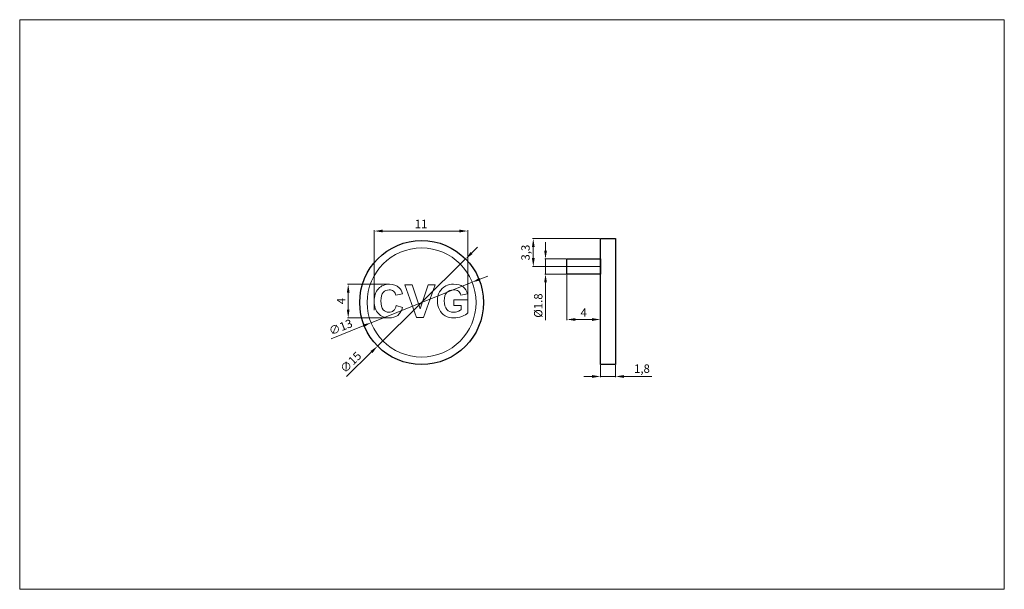
# Model space of a CAD drawing. Units: inches. Extents: x -20959 to 57, y -17199 to 150.
# Drawn here: x -20898 to -20780, y -14084 to -14016 of the extents above; entities that cross this region are included whole.
import ezdxf

# ---------------------------------------------------------------- set-up
doc = ezdxf.new("R2010")
doc.units = ezdxf.units.IN
doc.header["$MEASUREMENT"] = 0
doc.layers.get('0').update_dxf_attribs({"lineweight": 9})
doc.layers.add('AUDIO_VIDEO', color=7, linetype='Continuous', lineweight=5)
doc.layers.add('layer 1', color=7, linetype='Continuous')
doc.styles.get("Standard").update_dxf_attribs({"font": 'ARIAL.TTF', "oblique": 10})
doc.dimstyles.new('CVG', dxfattribs={"dimtxt": 5, "dimasz": 5, "dimexe": 2, "dimexo": 1, "dimgap": 0.5, "dimtad": 1, "dimdec": 1, "dimrnd": 1, "dimzin": 12, "dimtxsty": 'Standard', "dimcen": 2.5, "dimclrd": 3, "dimclre": 3, "dimclrt": 5, "dimaunit": 1, "dimazin": 0, "dimtfac": 1, "dimtdec": 1, "dimtmove": 0, "dimatfit": 3, "dimldrblk": 'SMALL', "dimfxl": 0, "dimarcsym": 0})

# ---------------------------------------------------------------- blocks, each defined once
blk = doc.blocks.new('*D15')
at = {"color": 5}
for p, q in [((-20842.69, -14047.36), (-20841.77, -14046.99)), ((-20843.62, -14047.73), (-20855.69, -14052.56)), ((-20860.43, -14054.46), (-20856.62, -14052.93))]:
    blk.add_line(p, q, dxfattribs=at)
for points in [[(-20842.76, -14047.2), (-20842.63, -14047.51), (-20843.62, -14047.73)], [(-20856.68, -14052.78), (-20856.56, -14053.09), (-20855.69, -14052.56)]]:
    blk.add_solid(points, dxfattribs=at)
at = {"layer": 'Defpoints', "color": 0}
for p in [(-20843.62, -14047.73), (-20855.69, -14052.56)]:
    blk.add_point(p, dxfattribs=at)
at = {"color": 5, "insert": (-20859.27, -14053.2), "char_height": 1, "attachment_point": 5, "rotation": 21.8255}
blk.add_mtext('∅13', dxfattribs=at)
blk = doc.blocks.new('_None')
blk = doc.blocks.new('*D16')
at = {"color": 5}
for p, q in [((-20853.61, -14047.97), (-20858.51, -14047.97)), ((-20858.41, -14048.97), (-20858.41, -14050.99)), ((-20853.68, -14051.99), (-20858.51, -14051.99))]:
    blk.add_line(p, q, dxfattribs=at)
for points in [[(-20858.58, -14048.97), (-20858.25, -14048.97), (-20858.41, -14047.97)], [(-20858.58, -14050.99), (-20858.25, -14050.99), (-20858.41, -14051.99)]]:
    blk.add_solid(points, dxfattribs=at)
at = {"layer": 'Defpoints', "color": 0}
for p in [(-20853.51, -14047.97), (-20858.41, -14051.99), (-20853.58, -14051.99)]:
    blk.add_point(p, dxfattribs=at)
at = {"color": 5, "insert": (-20859.11, -14049.98), "char_height": 1, "attachment_point": 5, "rotation": 90}
blk.add_mtext('4', dxfattribs=at)
blk = doc.blocks.new('*D17')
at = {"color": 5}
for p, q in [((-20855.3, -14051.05), (-20855.3, -14041.53)), ((-20844.14, -14051.05), (-20844.14, -14041.53)), ((-20845.14, -14041.63), (-20854.3, -14041.63))]:
    blk.add_line(p, q, dxfattribs=at)
for points in [[(-20854.3, -14041.46), (-20854.3, -14041.79), (-20855.3, -14041.63)], [(-20845.14, -14041.46), (-20845.14, -14041.79), (-20844.14, -14041.63)]]:
    blk.add_solid(points, dxfattribs=at)
at = {"layer": 'Defpoints', "color": 0}
for p in [(-20855.3, -14041.63), (-20855.3, -14051.15), (-20844.14, -14051.15)]:
    blk.add_point(p, dxfattribs=at)
at = {"color": 5, "insert": (-20849.72, -14040.92), "char_height": 1, "attachment_point": 5}
blk.add_mtext('11', dxfattribs=at)
blk = doc.blocks.new('*D18')
at = {"color": 5}
for p, q in [((-20843.69, -14044.25), (-20842.98, -14043.55)), ((-20844.4, -14044.96), (-20854.91, -14055.34)), ((-20858.61, -14058.98), (-20855.62, -14056.04))]:
    blk.add_line(p, q, dxfattribs=at)
for points in [[(-20843.81, -14044.13), (-20843.57, -14044.37), (-20844.4, -14044.96)], [(-20855.74, -14055.92), (-20855.51, -14056.16), (-20854.91, -14055.34)]]:
    blk.add_solid(points, dxfattribs=at)
at = {"layer": 'Defpoints', "color": 0}
for p in [(-20844.4, -14044.96), (-20854.91, -14055.34)]:
    blk.add_point(p, dxfattribs=at)
at = {"color": 5, "insert": (-20858.02, -14057.36), "char_height": 1, "attachment_point": 5, "rotation": 44.6407}
blk.add_mtext('∅15', dxfattribs=at)
blk = doc.blocks.new('*D19')
at = {"color": 5}
for p, q in [((-20828.31, -14057.63), (-20828.31, -14059.06)), ((-20826.51, -14057.63), (-20826.51, -14059.06)), ((-20829.31, -14058.96), (-20830.31, -14058.96)), ((-20828.31, -14058.96), (-20826.51, -14058.96)), ((-20825.51, -14058.96), (-20822.2, -14058.96))]:
    blk.add_line(p, q, dxfattribs=at)
for points in [[(-20829.31, -14058.8), (-20829.31, -14059.13), (-20828.31, -14058.96)], [(-20825.51, -14058.8), (-20825.51, -14059.13), (-20826.51, -14058.96)]]:
    blk.add_solid(points, dxfattribs=at)
at = {"layer": 'Defpoints', "color": 0}
for p in [(-20828.31, -14057.53), (-20826.51, -14057.53), (-20826.51, -14058.96)]:
    blk.add_point(p, dxfattribs=at)
at = {"color": 5, "insert": (-20823.36, -14058.16), "char_height": 1, "attachment_point": 5}
blk.add_mtext('1,8', dxfattribs=at)
blk = doc.blocks.new('*D20')
at = {"color": 5}
for p, q in [((-20828.41, -14042.53), (-20836.43, -14042.53)), ((-20836.33, -14043.53), (-20836.33, -14044.86)), ((-20828.41, -14045.86), (-20836.43, -14045.86))]:
    blk.add_line(p, q, dxfattribs=at)
for points in [[(-20836.49, -14043.53), (-20836.16, -14043.53), (-20836.33, -14042.53)], [(-20836.49, -14044.86), (-20836.16, -14044.86), (-20836.33, -14045.86)]]:
    blk.add_solid(points, dxfattribs=at)
at = {"layer": 'Defpoints', "color": 0}
for p in [(-20828.31, -14042.53), (-20836.33, -14045.86), (-20828.31, -14045.86)]:
    blk.add_point(p, dxfattribs=at)
at = {"color": 5, "insert": (-20837.13, -14044.2), "char_height": 1, "attachment_point": 5, "rotation": 90}
blk.add_mtext('3,3', dxfattribs=at)
blk = doc.blocks.new('*D21')
at = {"color": 5}
for p, q in [((-20832.31, -14046.86), (-20832.31, -14052.27)), ((-20828.31, -14046.86), (-20828.31, -14052.27)), ((-20831.31, -14052.17), (-20829.31, -14052.17))]:
    blk.add_line(p, q, dxfattribs=at)
for points in [[(-20831.31, -14052.01), (-20831.31, -14052.34), (-20832.31, -14052.17)], [(-20829.31, -14052.01), (-20829.31, -14052.34), (-20828.31, -14052.17)]]:
    blk.add_solid(points, dxfattribs=at)
at = {"layer": 'Defpoints', "color": 0}
for p in [(-20832.31, -14046.76), (-20828.31, -14046.76), (-20828.31, -14052.17)]:
    blk.add_point(p, dxfattribs=at)
at = {"color": 5, "insert": (-20830.31, -14051.47), "char_height": 1, "attachment_point": 5}
blk.add_mtext('4', dxfattribs=at)
blk = doc.blocks.new('*D22')
at = {"color": 5}
for p, q in [((-20834.87, -14043.96), (-20834.87, -14042.96)), ((-20832.41, -14044.96), (-20834.97, -14044.96)), ((-20834.87, -14044.96), (-20834.87, -14046.76)), ((-20832.41, -14046.76), (-20834.97, -14046.76)), ((-20834.87, -14047.76), (-20834.87, -14052.26))]:
    blk.add_line(p, q, dxfattribs=at)
for points in [[(-20835.03, -14043.96), (-20834.7, -14043.96), (-20834.87, -14044.96)], [(-20835.03, -14047.76), (-20834.7, -14047.76), (-20834.87, -14046.76)]]:
    blk.add_solid(points, dxfattribs=at)
at = {"layer": 'Defpoints', "color": 0}
for p in [(-20832.31, -14044.96), (-20834.87, -14046.76), (-20832.31, -14046.76)]:
    blk.add_point(p, dxfattribs=at)
at = {"color": 5, "insert": (-20835.61, -14050.51), "char_height": 1, "attachment_point": 5, "rotation": 90}
blk.add_mtext('%%c1.8', dxfattribs=at)

msp = doc.modelspace()

# ---------------------------------------------------------------- linework, layer by layer
at = {"layer": 'AUDIO_VIDEO'}
msp.add_lwpolyline([(-20897.615, -14016.437), (-20780.122, -14016.437), (-20780.122, -14084.332), (-20897.615, -14084.332)], close=True, dxfattribs=at)
at = {"layer": 'AUDIO_VIDEO', "lineweight": 30}
for points in [[(-20828.309, -14042.534), (-20826.509, -14042.534), (-20826.509, -14057.534), (-20828.309, -14057.534)], [(-20832.309, -14044.957), (-20828.309, -14044.957), (-20828.309, -14046.757), (-20832.309, -14046.757)]]:
    msp.add_lwpolyline(points, close=True, dxfattribs=at)
msp.add_circle((-20849.656, -14050.147), 7.388, dxfattribs=at)
at = {"layer": 'AUDIO_VIDEO'}
msp.add_circle((-20849.656, -14050.147), 6.5, dxfattribs=at)
at = {"layer": 'layer 1', "lineweight": 9}
for points, knots in [([(-20852.684, -14050.491), (-20852.684, -14050.491), (-20851.924, -14050.732), (-20851.924, -14050.732), (-20851.924, -14050.732), (-20852.041, -14051.156), (-20852.235, -14051.471), (-20852.506, -14051.677), (-20852.506, -14051.677), (-20852.777, -14051.883), (-20853.122, -14051.986), (-20853.539, -14051.986), (-20853.539, -14051.986), (-20854.055, -14051.986), (-20854.48, -14051.81), (-20854.811, -14051.458), (-20854.811, -14051.458), (-20855.143, -14051.104), (-20855.31, -14050.622), (-20855.31, -14050.011), (-20855.31, -14050.011), (-20855.31, -14049.364), (-20855.143, -14048.862), (-20854.809, -14048.503), (-20854.809, -14048.503), (-20854.475, -14048.146), (-20854.036, -14047.966), (-20853.491, -14047.966), (-20853.491, -14047.966), (-20853.016, -14047.966), (-20852.629, -14048.107), (-20852.333, -14048.388), (-20852.333, -14048.388), (-20852.155, -14048.554), (-20852.023, -14048.793), (-20851.934, -14049.104), (-20851.934, -14049.104), (-20851.934, -14049.104), (-20852.712, -14049.29), (-20852.712, -14049.29), (-20852.712, -14049.29), (-20852.757, -14049.088), (-20852.853, -14048.928), (-20852.999, -14048.812), (-20852.999, -14048.812), (-20853.145, -14048.695), (-20853.323, -14048.637), (-20853.531, -14048.637), (-20853.531, -14048.637), (-20853.819, -14048.637), (-20854.053, -14048.74), (-20854.232, -14048.948), (-20854.232, -14048.948), (-20854.412, -14049.154), (-20854.501, -14049.489), (-20854.501, -14049.953), (-20854.501, -14049.953), (-20854.501, -14050.444), (-20854.413, -14050.794), (-20854.236, -14051.002), (-20854.236, -14051.002), (-20854.059, -14051.211), (-20853.829, -14051.316), (-20853.547, -14051.316), (-20853.547, -14051.316), (-20853.338, -14051.316), (-20853.159, -14051.249), (-20853.008, -14051.116), (-20853.008, -14051.116), (-20852.858, -14050.984), (-20852.751, -14050.775), (-20852.684, -14050.491), (-20852.684, -14050.491), (-20852.684, -14050.491), (-20852.684, -14050.491), (-20852.684, -14050.491), (-20852.684, -14050.491), (-20852.684, -14050.491), (-20852.684, -14050.491), (-20852.684, -14050.491)], [0, 0, 0, 0, 0.05, 0.05, 0.05, 0.05, 0.1, 0.1, 0.1, 0.1, 0.15, 0.15, 0.15, 0.15, 0.2, 0.2, 0.2, 0.2, 0.25, 0.25, 0.25, 0.25, 0.3, 0.3, 0.3, 0.3, 0.35, 0.35, 0.35, 0.35, 0.4, 0.4, 0.4, 0.4, 0.45, 0.45, 0.45, 0.45, 0.5, 0.5, 0.5, 0.5, 0.55, 0.55, 0.55, 0.55, 0.6, 0.6, 0.6, 0.6, 0.65, 0.65, 0.65, 0.65, 0.7, 0.7, 0.7, 0.7, 0.75, 0.75, 0.75, 0.75, 0.8, 0.8, 0.8, 0.8, 0.85, 0.85, 0.85, 0.85, 0.9, 0.9, 0.9, 0.9, 0.95, 0.95, 0.95, 0.95, 1, 1, 1, 1]), ([(-20850.259, -14051.92), (-20850.259, -14051.92), (-20851.648, -14048.033), (-20851.648, -14048.033), (-20851.648, -14048.033), (-20851.648, -14048.033), (-20850.796, -14048.033), (-20850.796, -14048.033), (-20850.796, -14048.033), (-20850.796, -14048.033), (-20849.814, -14050.91), (-20849.814, -14050.91), (-20849.814, -14050.91), (-20849.814, -14050.91), (-20848.862, -14048.033), (-20848.862, -14048.033), (-20848.862, -14048.033), (-20848.862, -14048.033), (-20848.029, -14048.033), (-20848.029, -14048.033), (-20848.029, -14048.033), (-20848.029, -14048.033), (-20849.421, -14051.92), (-20849.421, -14051.92), (-20849.421, -14051.92), (-20849.421, -14051.92), (-20850.259, -14051.92), (-20850.259, -14051.92), (-20850.259, -14051.92), (-20850.259, -14051.92), (-20850.259, -14051.92), (-20850.259, -14051.92)], [0, 0, 0, 0, 0.125, 0.125, 0.125, 0.125, 0.25, 0.25, 0.25, 0.25, 0.375, 0.375, 0.375, 0.375, 0.5, 0.5, 0.5, 0.5, 0.625, 0.625, 0.625, 0.625, 0.75, 0.75, 0.75, 0.75, 0.875, 0.875, 0.875, 0.875, 1, 1, 1, 1]), ([(-20845.819, -14050.491), (-20845.819, -14050.491), (-20845.819, -14049.836), (-20845.819, -14049.836), (-20845.819, -14049.836), (-20845.819, -14049.836), (-20844.128, -14049.836), (-20844.128, -14049.836), (-20844.128, -14049.836), (-20844.128, -14049.836), (-20844.128, -14051.384), (-20844.128, -14051.384), (-20844.128, -14051.384), (-20844.292, -14051.544), (-20844.53, -14051.684), (-20844.843, -14051.805), (-20844.843, -14051.805), (-20845.155, -14051.925), (-20845.471, -14051.986), (-20845.79, -14051.986), (-20845.79, -14051.986), (-20846.197, -14051.986), (-20846.552, -14051.901), (-20846.854, -14051.731), (-20846.854, -14051.731), (-20847.156, -14051.56), (-20847.383, -14051.316), (-20847.535, -14050.998), (-20847.535, -14050.998), (-20847.687, -14050.681), (-20847.763, -14050.336), (-20847.763, -14049.963), (-20847.763, -14049.963), (-20847.763, -14049.559), (-20847.678, -14049.198), (-20847.509, -14048.883), (-20847.509, -14048.883), (-20847.339, -14048.569), (-20847.091, -14048.328), (-20846.764, -14048.161), (-20846.764, -14048.161), (-20846.514, -14048.031), (-20846.204, -14047.966), (-20845.833, -14047.966), (-20845.833, -14047.966), (-20845.35, -14047.966), (-20844.973, -14048.068), (-20844.702, -14048.27), (-20844.702, -14048.27), (-20844.431, -14048.472), (-20844.256, -14048.752), (-20844.178, -14049.11), (-20844.178, -14049.11), (-20844.178, -14049.11), (-20844.958, -14049.256), (-20844.958, -14049.256), (-20844.958, -14049.256), (-20845.013, -14049.064), (-20845.116, -14048.913), (-20845.267, -14048.803), (-20845.267, -14048.803), (-20845.419, -14048.692), (-20845.606, -14048.637), (-20845.833, -14048.637), (-20845.833, -14048.637), (-20846.176, -14048.637), (-20846.449, -14048.746), (-20846.651, -14048.963), (-20846.651, -14048.963), (-20846.854, -14049.181), (-20846.955, -14049.503), (-20846.955, -14049.931), (-20846.955, -14049.931), (-20846.955, -14050.392), (-20846.852, -14050.739), (-20846.646, -14050.97), (-20846.646, -14050.97), (-20846.442, -14051.2), (-20846.173, -14051.316), (-20845.841, -14051.316), (-20845.841, -14051.316), (-20845.676, -14051.316), (-20845.512, -14051.283), (-20845.346, -14051.218), (-20845.346, -14051.218), (-20845.181, -14051.154), (-20845.039, -14051.075), (-20844.921, -14050.984), (-20844.921, -14050.984), (-20844.921, -14050.984), (-20844.921, -14050.491), (-20844.921, -14050.491), (-20844.921, -14050.491), (-20844.921, -14050.491), (-20845.819, -14050.491), (-20845.819, -14050.491), (-20845.819, -14050.491), (-20845.819, -14050.491), (-20845.819, -14050.491), (-20845.819, -14050.491)], [0, 0, 0, 0, 0.04, 0.04, 0.04, 0.04, 0.08, 0.08, 0.08, 0.08, 0.12, 0.12, 0.12, 0.12, 0.16, 0.16, 0.16, 0.16, 0.2, 0.2, 0.2, 0.2, 0.24, 0.24, 0.24, 0.24, 0.28, 0.28, 0.28, 0.28, 0.32, 0.32, 0.32, 0.32, 0.36, 0.36, 0.36, 0.36, 0.4, 0.4, 0.4, 0.4, 0.44, 0.44, 0.44, 0.44, 0.48, 0.48, 0.48, 0.48, 0.52, 0.52, 0.52, 0.52, 0.56, 0.56, 0.56, 0.56, 0.6, 0.6, 0.6, 0.6, 0.64, 0.64, 0.64, 0.64, 0.68, 0.68, 0.68, 0.68, 0.72, 0.72, 0.72, 0.72, 0.76, 0.76, 0.76, 0.76, 0.8, 0.8, 0.8, 0.8, 0.84, 0.84, 0.84, 0.84, 0.88, 0.88, 0.88, 0.88, 0.92, 0.92, 0.92, 0.92, 0.96, 0.96, 0.96, 0.96, 1, 1, 1, 1])]:
    msp.add_open_spline(points, degree=3, knots=knots, dxfattribs=at)

# ---------------------------------------------------------------- dimensions: what is measured, and where the dimension line sits
for base, p1, p2, override, picture, middle in [((-20855.296, -14041.627), (-20844.139, -14051.15), (-20855.296, -14051.15), {"dimtxt": 1, "dimasz": 1, "dimexe": 0.1, "dimexo": 0.1, "dimgap": 0.2, "dimlfac": -4, "dimclrd": 5, "dimclre": 5, "dimldrblk": 'None', "dimlwd": 65535, "dimlwe": 65535}, '*D17', (-20849.718, -14040.925)), ((-20828.309, -14052.173), (-20832.309, -14046.757), (-20828.309, -14046.757), {"dimtxt": 1, "dimasz": 1, "dimexe": 0.1, "dimexo": 0.1, "dimgap": 0.2, "dimlfac": -4, "dimrnd": 0.1, "dimclrd": 5, "dimclre": 5, "dimldrblk": 'None', "dimlwd": 65535, "dimlwe": 65535}, '*D21', (-20830.309, -14051.473)), ((-20826.509, -14058.964), (-20828.309, -14057.534), (-20826.509, -14057.534), {"dimtxt": 1, "dimasz": 1, "dimexe": 0.1, "dimexo": 0.1, "dimgap": 0.2, "dimlfac": -4, "dimrnd": 0.1, "dimclrd": 5, "dimclre": 5, "dimldrblk": 'None', "dimlwd": 65535, "dimlwe": 65535}, '*D19', (-20823.356, -14058.163))]:
    dim = msp.add_linear_dim(base=base, p1=p1, p2=p2, dimstyle='CVG', override=override)
    dim.commit()
    dim.dimension.update_dxf_attribs({"geometry": picture, "text_midpoint": middle})
for base, p1, p2, override, picture, middle in [((-20836.327, -14045.857), (-20828.309, -14042.534), (-20828.309, -14045.857), {"dimtxt": 1, "dimasz": 1, "dimexe": 0.1, "dimexo": 0.1, "dimgap": 0.2, "dimlfac": -4, "dimrnd": 0.1, "dimclrd": 5, "dimclre": 5, "dimldrblk": 'None', "dimlwd": 65535, "dimlwe": 65535}, '*D20', (-20837.128, -14044.196)), ((-20858.412, -14051.985), (-20853.506, -14047.966), (-20853.58, -14051.985), {"dimtxt": 1, "dimasz": 1, "dimexe": 0.1, "dimexo": 0.1, "dimgap": 0.2, "dimlfac": -4, "dimclrd": 5, "dimclre": 5, "dimldrblk": 'None', "dimlwd": 65535, "dimlwe": 65535}, '*D16', (-20859.112, -14049.976))]:
    dim = msp.add_linear_dim(base=base, p1=p1, p2=p2, angle=90, dimstyle='CVG', override=override)
    dim.commit()
    dim.dimension.update_dxf_attribs({"geometry": picture, "text_midpoint": middle})
dim = msp.add_diameter_dim_2p(p1=(-20844.4, -14044.956), p2=(-20854.913, -14055.338), dimstyle='CVG', override={"dimtxt": 1, "dimasz": 1, "dimexe": 0.1, "dimexo": 0.1, "dimgap": 0.2, "dimlfac": -4, "dimclrd": 5, "dimclre": 5, "dimldrblk": 'None', "dimlwd": 65535, "dimlwe": 65535})
dim.commit()
dim.dimension.update_dxf_attribs({"geometry": '*D18', "text_midpoint": (-20857.496, -14057.889), "dimtype": 163})
dim = msp.add_linear_dim(base=(-20834.867, -14046.757), p1=(-20832.309, -14044.957), p2=(-20832.309, -14046.757), angle=90, text='%%c1.8', dimstyle='CVG', override={"dimtxt": 1, "dimasz": 1, "dimexe": 0.1, "dimexo": 0.1, "dimgap": 0.2, "dimlfac": -4, "dimrnd": 0.1, "dimclrd": 5, "dimclre": 5, "dimldrblk": 'None', "dimlwd": 65535, "dimlwe": 65535})
dim.commit()
dim.dimension.update_dxf_attribs({"geometry": '*D22', "text_midpoint": (-20835.606, -14050.507)})
dim = msp.add_diameter_dim_2p(p1=(-20843.622, -14047.73), p2=(-20855.69, -14052.563), dimstyle='CVG', override={"dimtxt": 1, "dimasz": 1, "dimexe": 0.1, "dimexo": 0.1, "dimgap": 0.2, "dimlfac": -4, "dimclrd": 5, "dimclre": 5, "dimldrblk": 'None', "dimlwd": 65535, "dimlwe": 65535})
dim.commit()
dim.dimension.update_dxf_attribs({"geometry": '*D15', "text_midpoint": (-20859.265, -14053.199)})

doc.saveas('drawing.dxf')
